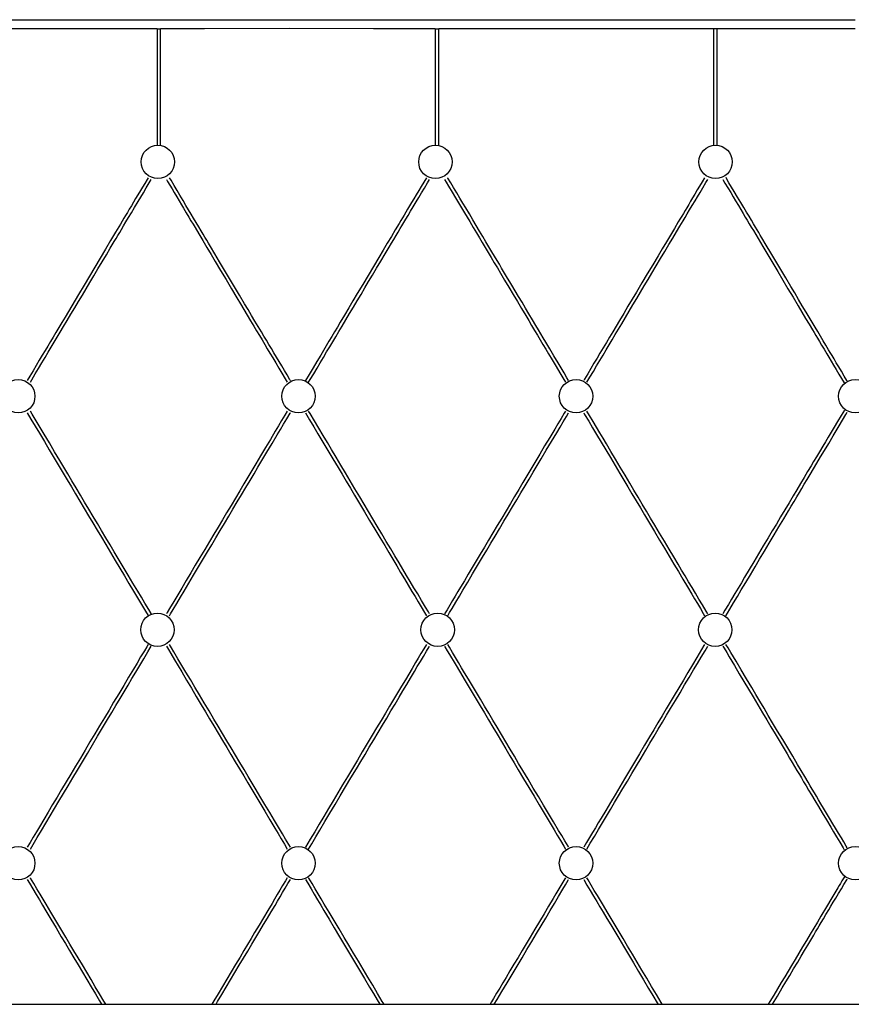
# Model space of a CAD drawing. Extents: x 8 to 201, y 37 to 292.
# Drawn here: x 26 to 46, y 204 to 228 of the extents above; entities that cross this region are included whole.
import ezdxf

# ---------------------------------------------------------------- set-up
doc = ezdxf.new("R2010")
doc.units = 0
doc.header["$MEASUREMENT"] = 0
doc.layers.get('DEFPOINTS').update_dxf_attribs({"color": 160})

msp = doc.modelspace()

# ---------------------------------------------------------------- linework, layer by layer
at = {"layer": 'DEFPOINTS', "color": 7}
msp.add_line((9.603, 204.31), (82.733, 204.31), dxfattribs=at)
for points in [[(8.656, 228.474), (10.546, 228.474), (12.436, 228.474), (14.326, 228.474), (16.216, 228.474), (18.106, 228.474), (19.996, 228.474), (21.887, 228.474), (23.963, 228.474), (26.04, 228.474), (28.116, 228.474), (30.193, 228.474), (32.27, 228.474), (34.347, 228.474), (36.423, 228.474), (38.5, 228.474), (40.576, 228.474), (42.653, 228.474), (44.411, 228.474), (46.168, 228.474)], [(29.031, 228.251), (28.809, 228.251), (27.425, 228.253), (26.041, 228.254), (23.964, 228.251), (22.291, 228.25)], [(29.031, 228.254), (29.031, 228.105), (29.031, 227.95), (29.031, 227.812), (29.031, 227.69), (29.031, 227.584), (29.031, 227.513), (29.031, 227.451), (29.031, 227.391), (29.031, 227.33), (29.031, 227.27), (29.031, 227.096), (29.031, 226.922), (29.031, 226.752), (29.031, 226.587), (29.031, 226.46), (29.031, 226.336), (29.031, 226.215), (29.031, 226.099), (29.031, 225.986), (29.031, 225.932), (29.031, 225.878), (29.031, 225.813), (29.031, 225.735), (29.031, 225.643), (29.031, 225.568), (29.031, 225.485), (29.031, 225.394), (29.031, 225.388)], [(29.031, 228.254), (29.031, 228.254), (29.034, 228.254), (29.044, 228.254), (29.058, 228.254), (29.075, 228.254), (29.092, 228.254), (29.106, 228.254), (29.116, 228.254), (29.119, 228.254), (29.119, 228.254)], [(35.86, 228.253), (34.347, 228.253), (32.27, 228.255), (30.194, 228.252), (29.119, 228.251)], [(29.119, 225.388), (29.119, 225.424), (29.119, 225.512), (29.119, 225.588), (29.119, 225.654), (29.119, 225.731), (29.119, 225.806), (29.119, 225.881), (29.119, 225.957), (29.119, 226.092), (29.119, 226.225), (29.119, 226.358), (29.119, 226.494), (29.119, 226.654), (29.119, 226.82), (29.119, 226.986), (29.119, 227.144), (29.119, 227.201), (29.119, 227.258), (29.119, 227.327), (29.119, 227.408), (29.119, 227.502), (29.119, 227.608), (29.119, 227.75), (29.119, 227.908), (29.119, 228.084), (29.119, 228.254)], [(35.859, 228.254), (35.859, 228.105), (35.859, 227.951), (35.859, 227.815), (35.859, 227.695), (35.859, 227.592), (35.859, 227.523), (35.859, 227.463), (35.859, 227.404), (35.859, 227.344), (35.859, 227.284), (35.859, 227.145), (35.859, 227.005), (35.859, 226.865), (35.859, 226.728), (35.859, 226.595), (35.859, 226.467), (35.859, 226.343), (35.859, 226.222), (35.859, 226.105), (35.859, 225.994), (35.859, 225.94), (35.859, 225.885), (35.859, 225.819), (35.859, 225.74), (35.859, 225.648), (35.859, 225.572), (35.859, 225.49), (35.859, 225.399), (35.859, 225.388)], [(35.86, 228.254), (35.859, 228.254), (35.863, 228.254), (35.872, 228.254), (35.886, 228.254), (35.903, 228.254), (35.92, 228.254), (35.935, 228.254), (35.944, 228.254), (35.948, 228.254), (35.947, 228.254)], [(42.688, 228.25), (42.653, 228.25), (40.577, 228.252), (38.5, 228.254), (36.424, 228.253), (35.948, 228.253)], [(35.948, 225.388), (35.948, 225.427), (35.948, 225.516), (35.948, 225.593), (35.948, 225.66), (35.948, 225.737), (35.948, 225.813), (35.948, 225.888), (35.948, 225.963), (35.948, 226.099), (35.948, 226.232), (35.948, 226.366), (35.948, 226.502), (35.948, 226.631), (35.948, 226.764), (35.948, 226.902), (35.948, 227.035), (35.948, 227.162), (35.948, 227.219), (35.948, 227.276), (35.948, 227.342), (35.948, 227.42), (35.948, 227.512), (35.948, 227.615), (35.948, 227.725), (35.948, 227.846), (35.948, 227.977), (35.948, 228.121), (35.948, 228.254)], [(42.688, 228.254), (42.688, 228.105), (42.688, 227.951), (42.688, 227.814), (42.688, 227.693), (42.688, 227.589), (42.688, 227.52), (42.688, 227.459), (42.688, 227.399), (42.688, 227.339), (42.688, 227.278), (42.688, 227.139), (42.688, 226.998), (42.688, 226.859), (42.688, 226.722), (42.688, 226.591), (42.688, 226.464), (42.688, 226.341), (42.688, 226.22), (42.688, 226.104), (42.688, 225.993), (42.688, 225.939), (42.688, 225.885), (42.688, 225.82), (42.688, 225.742), (42.688, 225.649), (42.688, 225.574), (42.688, 225.491), (42.688, 225.401), (42.688, 225.388)], [(42.732, 228.254), (42.715, 228.254), (42.701, 228.254), (42.691, 228.254), (42.688, 228.254), (42.688, 228.254)], [(42.776, 228.254), (42.776, 228.254), (42.773, 228.254), (42.763, 228.254), (42.749, 228.254), (42.732, 228.254)], [(42.776, 225.388), (42.776, 225.428), (42.776, 225.517), (42.776, 225.594), (42.776, 225.661), (42.776, 225.738), (42.776, 225.813), (42.776, 225.888), (42.776, 225.963), (42.776, 226.097), (42.776, 226.23), (42.776, 226.362), (42.776, 226.498), (42.776, 226.626), (42.776, 226.758), (42.776, 226.894), (42.776, 227.027), (42.776, 227.155), (42.776, 227.212), (42.776, 227.269), (42.776, 227.337), (42.776, 227.416), (42.776, 227.508), (42.776, 227.613), (42.776, 227.723), (42.776, 227.844), (42.776, 227.977), (42.776, 228.121), (42.776, 228.254)], [(46.168, 228.254), (44.411, 228.252), (42.776, 228.25)], [(28.813, 224.596), (28.785, 224.549), (28.729, 224.456), (28.677, 224.368), (28.627, 224.285), (28.564, 224.179), (28.506, 224.082), (28.453, 223.992), (28.404, 223.91), (28.351, 223.821), (28.303, 223.741), (28.261, 223.67), (28.219, 223.6), (28.177, 223.529), (28.134, 223.458), (28.016, 223.259), (27.893, 223.054), (27.766, 222.841), (27.636, 222.623), (27.505, 222.402), (27.372, 222.179), (27.239, 221.956), (27.107, 221.734), (27.023, 221.595), (26.94, 221.455), (26.857, 221.315), (26.774, 221.175), (26.692, 221.039), (26.62, 220.918), (26.55, 220.801), (26.482, 220.687), (26.416, 220.576), (26.35, 220.464), (26.283, 220.353), (26.216, 220.241), (26.142, 220.116), (26.066, 219.989), (25.989, 219.86), (25.91, 219.728), (25.846, 219.62)], [(25.922, 219.575), (25.96, 219.639), (26.044, 219.78), (26.126, 219.917), (26.206, 220.052), (26.286, 220.185), (26.363, 220.315), (26.436, 220.438), (26.509, 220.56), (26.582, 220.683), (26.658, 220.809), (26.736, 220.941), (26.826, 221.092), (26.919, 221.247), (27.012, 221.404), (27.105, 221.56), (27.199, 221.716), (27.292, 221.872), (27.385, 222.028), (27.478, 222.185), (27.582, 222.36), (27.686, 222.534), (27.788, 222.705), (27.885, 222.868), (27.934, 222.949), (27.981, 223.029), (28.027, 223.106), (28.071, 223.18), (28.115, 223.253), (28.159, 223.328), (28.21, 223.413), (28.268, 223.511), (28.333, 223.619), (28.404, 223.738), (28.482, 223.869), (28.568, 224.013), (28.63, 224.117), (28.695, 224.227), (28.766, 224.347), (28.842, 224.474), (28.888, 224.551)], [(29.261, 224.552), (29.29, 224.504), (29.346, 224.41), (29.399, 224.32), (29.45, 224.235), (29.515, 224.126), (29.575, 224.025), (29.63, 223.932), (29.682, 223.845), (29.749, 223.733), (29.81, 223.631), (29.863, 223.541), (29.914, 223.457), (29.964, 223.372), (30.058, 223.216), (30.154, 223.054), (30.254, 222.886), (30.357, 222.714), (30.461, 222.539), (30.592, 222.318), (30.725, 222.096), (30.858, 221.872), (30.993, 221.647), (31.078, 221.504), (31.163, 221.362), (31.246, 221.223), (31.327, 221.087), (31.406, 220.954), (31.476, 220.837), (31.543, 220.724), (31.608, 220.615), (31.673, 220.506), (31.738, 220.398), (31.803, 220.288), (31.869, 220.177), (31.943, 220.053), (32.018, 219.926), (32.096, 219.797), (32.175, 219.664), (32.228, 219.575)], [(32.303, 219.621), (32.292, 219.639), (32.223, 219.755), (32.156, 219.868), (32.09, 219.979), (32.025, 220.088), (31.961, 220.194), (31.899, 220.299), (31.837, 220.403), (31.776, 220.506), (31.715, 220.608), (31.654, 220.711), (31.592, 220.815), (31.514, 220.944), (31.434, 221.078), (31.352, 221.217), (31.267, 221.359), (31.181, 221.503), (31.057, 221.712), (30.933, 221.919), (30.81, 222.126), (30.688, 222.33), (30.568, 222.532), (30.453, 222.725), (30.343, 222.91), (30.297, 222.987), (30.252, 223.062), (30.208, 223.135), (30.164, 223.209), (30.114, 223.294), (30.057, 223.388), (29.995, 223.493), (29.927, 223.606), (29.869, 223.704), (29.807, 223.808), (29.741, 223.918), (29.67, 224.037), (29.594, 224.165), (29.526, 224.28), (29.452, 224.403), (29.374, 224.534), (29.337, 224.597)], [(35.641, 224.596), (35.576, 224.486), (35.512, 224.38), (35.453, 224.28), (35.389, 224.173), (35.331, 224.076), (35.278, 223.988), (35.231, 223.907), (35.18, 223.823), (35.135, 223.747), (35.095, 223.68), (35.055, 223.613), (35.014, 223.544), (34.972, 223.474), (34.879, 223.318), (34.783, 223.157), (34.683, 222.989), (34.58, 222.816), (34.475, 222.64), (34.343, 222.419), (34.212, 222.197), (34.079, 221.975), (33.945, 221.752), (33.84, 221.575), (33.735, 221.399), (33.631, 221.224), (33.529, 221.052), (33.456, 220.931), (33.386, 220.813), (33.317, 220.697), (33.249, 220.584), (33.182, 220.471), (33.114, 220.358), (33.047, 220.245), (32.954, 220.088), (32.859, 219.93), (32.763, 219.768), (32.675, 219.62)], [(32.75, 219.575), (32.793, 219.647), (32.876, 219.785), (32.957, 219.921), (33.036, 220.055), (33.116, 220.187), (33.194, 220.319), (33.268, 220.444), (33.342, 220.568), (33.417, 220.693), (33.493, 220.821), (33.572, 220.953), (33.663, 221.105), (33.755, 221.26), (33.849, 221.418), (33.943, 221.575), (34.037, 221.733), (34.131, 221.89), (34.224, 222.047), (34.317, 222.203), (34.421, 222.377), (34.525, 222.551), (34.627, 222.724), (34.726, 222.889), (34.785, 222.988), (34.842, 223.083), (34.896, 223.174), (34.949, 223.262), (35, 223.348), (35.041, 223.417), (35.087, 223.494), (35.137, 223.579), (35.192, 223.671), (35.252, 223.772), (35.318, 223.883), (35.392, 224.005), (35.453, 224.109), (35.52, 224.221), (35.592, 224.343), (35.671, 224.473), (35.717, 224.551)], [(36.089, 224.552), (36.126, 224.49), (36.186, 224.391), (36.273, 224.244), (36.355, 224.106), (36.432, 223.976), (36.506, 223.854), (36.575, 223.737), (36.642, 223.626), (36.705, 223.519), (36.789, 223.378), (36.868, 223.246), (36.942, 223.122), (37.01, 223.007), (37.084, 222.883), (37.157, 222.76), (37.232, 222.636), (37.307, 222.509), (37.383, 222.381), (37.461, 222.252), (37.562, 222.081), (37.666, 221.908), (37.77, 221.733), (37.874, 221.559), (37.977, 221.386), (38.078, 221.217), (38.152, 221.092), (38.225, 220.969), (38.297, 220.849), (38.367, 220.732), (38.435, 220.618), (38.502, 220.505), (38.57, 220.391), (38.638, 220.277), (38.73, 220.123), (38.823, 219.966), (38.919, 219.806), (38.992, 219.683), (39.056, 219.575)], [(39.132, 219.621), (39.092, 219.687), (39.019, 219.81), (38.947, 219.931), (38.876, 220.049), (38.772, 220.224), (38.67, 220.395), (38.569, 220.564), (38.51, 220.664), (38.451, 220.763), (38.39, 220.865), (38.327, 220.97), (38.244, 221.109), (38.159, 221.252), (38.074, 221.395), (37.989, 221.538), (37.905, 221.679), (37.822, 221.818), (37.74, 221.955), (37.688, 222.043), (37.636, 222.129), (37.586, 222.214), (37.536, 222.297), (37.487, 222.38), (37.432, 222.472), (37.375, 222.567), (37.314, 222.67), (37.248, 222.781), (37.177, 222.9), (37.102, 223.026), (37.026, 223.152), (36.948, 223.284), (36.866, 223.421), (36.783, 223.561), (36.696, 223.706), (36.607, 223.856), (36.537, 223.973), (36.464, 224.095), (36.388, 224.223), (36.308, 224.358), (36.241, 224.471), (36.17, 224.589), (36.165, 224.597)], [(42.47, 224.596), (42.407, 224.491), (42.346, 224.389), (42.29, 224.295), (42.23, 224.194), (42.175, 224.101), (42.125, 224.017), (42.079, 223.941), (42.031, 223.861), (41.989, 223.79), (41.948, 223.721), (41.907, 223.652), (41.865, 223.581), (41.822, 223.51), (41.728, 223.352), (41.631, 223.19), (41.532, 223.023), (41.43, 222.853), (41.326, 222.679), (41.195, 222.458), (41.062, 222.235), (40.93, 222.013), (40.797, 221.79), (40.693, 221.615), (40.588, 221.441), (40.485, 221.267), (40.383, 221.096), (40.299, 220.954), (40.216, 220.815), (40.136, 220.681), (40.058, 220.55), (39.98, 220.42), (39.902, 220.29), (39.829, 220.166), (39.754, 220.041), (39.678, 219.913), (39.6, 219.782), (39.52, 219.649), (39.503, 219.62)], [(39.579, 219.575), (39.656, 219.704), (39.739, 219.844), (39.82, 219.979), (39.899, 220.112), (39.978, 220.244), (40.055, 220.374), (40.129, 220.497), (40.203, 220.621), (40.278, 220.747), (40.355, 220.877), (40.435, 221.011), (40.525, 221.163), (40.617, 221.317), (40.71, 221.473), (40.804, 221.63), (40.897, 221.786), (40.99, 221.942), (41.083, 222.099), (41.177, 222.255), (41.283, 222.434), (41.389, 222.611), (41.493, 222.786), (41.595, 222.957), (41.69, 223.116), (41.78, 223.266), (41.864, 223.407), (41.9, 223.469), (41.942, 223.539), (41.989, 223.618), (42.042, 223.706), (42.1, 223.804), (42.164, 223.911), (42.234, 224.03), (42.294, 224.129), (42.357, 224.236), (42.426, 224.351), (42.501, 224.477), (42.545, 224.551)], [(42.918, 224.552), (42.969, 224.466), (43.042, 224.344), (43.109, 224.231), (43.171, 224.127), (43.228, 224.031), (43.297, 223.916), (43.359, 223.812), (43.414, 223.72), (43.466, 223.632), (43.515, 223.551), (43.564, 223.468), (43.614, 223.384), (43.666, 223.297), (43.78, 223.106), (43.898, 222.908), (44.018, 222.706), (44.141, 222.501), (44.264, 222.293), (44.389, 222.084), (44.515, 221.873), (44.64, 221.663), (44.765, 221.453), (44.858, 221.297), (44.949, 221.145), (45.035, 221.001), (45.115, 220.866), (45.158, 220.794), (45.199, 220.726), (45.24, 220.657), (45.286, 220.579), (45.34, 220.49), (45.4, 220.389), (45.467, 220.276), (45.518, 220.19), (45.573, 220.097), (45.633, 219.998), (45.697, 219.89), (45.766, 219.775), (45.828, 219.671), (45.893, 219.561), (45.898, 219.553)], [(45.97, 219.604), (45.962, 219.617), (45.897, 219.727), (45.825, 219.847), (45.76, 219.957), (45.7, 220.057), (45.646, 220.148), (45.597, 220.23), (45.552, 220.305), (45.513, 220.371), (45.446, 220.484), (45.378, 220.597), (45.31, 220.711), (45.246, 220.818), (45.179, 220.931), (45.109, 221.05), (45.035, 221.173), (44.96, 221.298), (44.867, 221.454), (44.773, 221.611), (44.68, 221.768), (44.586, 221.925), (44.461, 222.135), (44.337, 222.344), (44.214, 222.551), (44.093, 222.752), (43.979, 222.943), (43.872, 223.123), (43.833, 223.188), (43.796, 223.252), (43.758, 223.315), (43.716, 223.386), (43.668, 223.466), (43.616, 223.553), (43.559, 223.649), (43.497, 223.752), (43.431, 223.864), (43.358, 223.985), (43.28, 224.117), (43.194, 224.261), (43.132, 224.364), (43.067, 224.474), (42.998, 224.59), (42.994, 224.597)], [(25.847, 218.825), (25.937, 218.673), (26.041, 218.499), (26.143, 218.327), (26.266, 218.122), (26.387, 217.918), (26.509, 217.714), (26.632, 217.508), (26.729, 217.344), (26.828, 217.178), (26.929, 217.01), (27.031, 216.839), (27.137, 216.66), (27.244, 216.481), (27.35, 216.302), (27.457, 216.125), (27.562, 215.948), (27.667, 215.771), (27.771, 215.597), (27.89, 215.397), (28.007, 215.202), (28.12, 215.011), (28.233, 214.823), (28.343, 214.637), (28.454, 214.452), (28.551, 214.289), (28.649, 214.124), (28.75, 213.955), (28.811, 213.853), (28.814, 213.848)], [(28.889, 213.894), (28.886, 213.899), (28.826, 213.999), (28.735, 214.152), (28.646, 214.302), (28.557, 214.45), (28.439, 214.648), (28.321, 214.846), (28.202, 215.047), (28.08, 215.251), (27.981, 215.417), (27.879, 215.587), (27.776, 215.76), (27.672, 215.935), (27.567, 216.111), (27.464, 216.284), (27.36, 216.459), (27.255, 216.634), (27.151, 216.809), (27.047, 216.984), (26.944, 217.156), (26.843, 217.326), (26.743, 217.493), (26.645, 217.658), (26.517, 217.872), (26.39, 218.086), (26.262, 218.3), (26.165, 218.463), (26.067, 218.628), (25.966, 218.796), (25.922, 218.87)], [(32.227, 218.869), (32.168, 218.77), (32.088, 218.637), (32.01, 218.506), (31.934, 218.377), (31.812, 218.173), (31.692, 217.973), (31.574, 217.773), (31.454, 217.573), (31.359, 217.413), (31.263, 217.251), (31.163, 217.085), (31.061, 216.914), (30.955, 216.735), (30.847, 216.555), (30.74, 216.375), (30.634, 216.198), (30.529, 216.022), (30.425, 215.846), (30.321, 215.672), (30.202, 215.472), (30.085, 215.277), (29.971, 215.085), (29.859, 214.897), (29.748, 214.711), (29.638, 214.526), (29.54, 214.362), (29.442, 214.197), (29.34, 214.027), (29.279, 213.924), (29.26, 213.893)], [(29.336, 213.848), (29.365, 213.897), (29.425, 213.997), (29.517, 214.15), (29.606, 214.3), (29.694, 214.449), (29.812, 214.646), (29.93, 214.844), (30.05, 215.046), (30.173, 215.251), (30.272, 215.418), (30.374, 215.589), (30.478, 215.762), (30.582, 215.938), (30.687, 216.114), (30.791, 216.288), (30.895, 216.463), (31.001, 216.64), (31.106, 216.817), (31.211, 216.992), (31.313, 217.163), (31.412, 217.33), (31.509, 217.493), (31.605, 217.653), (31.729, 217.862), (31.854, 218.071), (31.981, 218.284), (32.059, 218.414), (32.137, 218.546), (32.217, 218.681), (32.3, 218.819), (32.303, 218.824)], [(32.675, 218.825), (32.775, 218.657), (32.878, 218.485), (32.98, 218.314), (33.102, 218.109), (33.225, 217.904), (33.348, 217.696), (33.473, 217.486), (33.573, 217.32), (33.673, 217.151), (33.775, 216.981), (33.877, 216.809), (34, 216.603), (34.124, 216.395), (34.249, 216.184), (34.375, 215.974), (34.497, 215.768), (34.618, 215.567), (34.718, 215.398), (34.817, 215.232), (34.913, 215.07), (35.008, 214.911), (35.101, 214.756), (35.194, 214.6), (35.288, 214.442), (35.362, 214.318), (35.437, 214.191), (35.515, 214.062), (35.594, 213.929), (35.642, 213.848)], [(35.718, 213.894), (35.69, 213.94), (35.62, 214.057), (35.523, 214.221), (35.428, 214.38), (35.335, 214.535), (35.245, 214.687), (35.155, 214.837), (35.065, 214.988), (34.973, 215.141), (34.87, 215.315), (34.765, 215.491), (34.657, 215.672), (34.548, 215.856), (34.435, 216.044), (34.327, 216.225), (34.219, 216.407), (34.112, 216.587), (34.006, 216.765), (33.888, 216.963), (33.771, 217.159), (33.655, 217.353), (33.541, 217.545), (33.428, 217.735), (33.316, 217.922), (33.211, 218.098), (33.107, 218.273), (33.002, 218.449), (32.896, 218.626), (32.789, 218.807), (32.751, 218.87)], [(39.055, 218.869), (39.026, 218.82), (38.946, 218.686), (38.868, 218.555), (38.791, 218.425), (38.667, 218.217), (38.544, 218.012), (38.423, 217.808), (38.301, 217.604), (38.205, 217.442), (38.108, 217.28), (38.01, 217.115), (37.91, 216.948), (37.807, 216.775), (37.703, 216.6), (37.597, 216.422), (37.489, 216.242), (37.381, 216.06), (37.273, 215.879), (37.168, 215.703), (37.065, 215.53), (36.964, 215.36), (36.864, 215.193), (36.766, 215.029), (36.67, 214.868), (36.574, 214.707), (36.479, 214.548), (36.414, 214.439), (36.349, 214.329), (36.283, 214.218), (36.216, 214.107), (36.149, 213.994), (36.089, 213.893)], [(36.165, 213.848), (36.212, 213.928), (36.271, 214.026), (36.361, 214.177), (36.45, 214.326), (36.539, 214.475), (36.657, 214.673), (36.777, 214.874), (36.898, 215.077), (37.021, 215.285), (37.122, 215.454), (37.225, 215.626), (37.33, 215.802), (37.437, 215.982), (37.546, 216.164), (37.651, 216.341), (37.755, 216.516), (37.859, 216.689), (37.96, 216.86), (38.062, 217.031), (38.163, 217.199), (38.262, 217.366), (38.36, 217.531), (38.458, 217.694), (38.585, 217.908), (38.713, 218.123), (38.842, 218.339), (38.921, 218.471), (39.001, 218.605), (39.081, 218.74), (39.131, 218.824)], [(39.504, 218.825), (39.525, 218.789), (39.624, 218.622), (39.722, 218.459), (39.818, 218.298), (39.931, 218.108), (40.044, 217.918), (40.158, 217.727), (40.273, 217.535), (40.389, 217.341), (40.486, 217.176), (40.586, 217.01), (40.687, 216.841), (40.79, 216.668), (40.893, 216.495), (40.996, 216.322), (41.119, 216.115), (41.242, 215.91), (41.363, 215.705), (41.483, 215.504), (41.601, 215.307), (41.715, 215.116), (41.827, 214.928), (41.937, 214.742), (42.047, 214.559), (42.156, 214.375), (42.225, 214.26), (42.295, 214.143), (42.366, 214.024), (42.438, 213.902), (42.47, 213.848)], [(42.546, 213.894), (42.506, 213.96), (42.417, 214.11), (42.33, 214.256), (42.245, 214.399), (42.16, 214.54), (42.076, 214.682), (41.992, 214.823), (41.906, 214.966), (41.82, 215.111), (41.71, 215.295), (41.598, 215.484), (41.482, 215.677), (41.365, 215.874), (41.248, 216.072), (41.145, 216.243), (41.043, 216.415), (40.94, 216.587), (40.837, 216.76), (40.735, 216.931), (40.635, 217.099), (40.517, 217.298), (40.4, 217.493), (40.285, 217.687), (40.171, 217.877), (40.058, 218.067), (39.977, 218.203), (39.896, 218.339), (39.814, 218.476), (39.731, 218.616), (39.647, 218.757), (39.579, 218.87)], [(45.899, 218.895), (45.818, 218.758), (45.731, 218.613), (45.65, 218.477), (45.574, 218.35), (45.502, 218.229), (45.435, 218.116), (45.371, 218.009), (45.289, 217.872), (45.214, 217.746), (45.145, 217.63), (45.082, 217.524), (44.998, 217.383), (44.913, 217.239), (44.824, 217.091), (44.734, 216.939), (44.642, 216.785), (44.541, 216.616), (44.438, 216.444), (44.335, 216.27), (44.231, 216.097), (44.13, 215.926), (44.029, 215.758), (43.91, 215.559), (43.794, 215.363), (43.678, 215.169), (43.564, 214.978), (43.452, 214.79), (43.372, 214.656), (43.293, 214.522), (43.213, 214.389), (43.133, 214.254), (43.052, 214.119), (42.969, 213.98), (42.917, 213.893)], [(42.993, 213.848), (43.029, 213.908), (43.087, 214.006), (43.182, 214.165), (43.276, 214.322), (43.369, 214.478), (43.48, 214.665), (43.593, 214.853), (43.706, 215.043), (43.82, 215.236), (43.937, 215.431), (44.055, 215.629), (44.174, 215.829), (44.294, 216.03), (44.411, 216.227), (44.526, 216.419), (44.596, 216.536), (44.664, 216.651), (44.73, 216.762), (44.796, 216.871), (44.853, 216.967), (44.916, 217.073), (44.985, 217.189), (45.06, 217.315), (45.14, 217.449), (45.225, 217.591), (45.315, 217.743), (45.412, 217.905), (45.514, 218.077), (45.624, 218.261), (45.696, 218.383), (45.773, 218.51), (45.852, 218.644), (45.937, 218.786), (45.971, 218.843)], [(28.813, 213.142), (28.778, 213.084), (28.72, 212.985), (28.629, 212.834), (28.54, 212.684), (28.451, 212.535), (28.333, 212.337), (28.213, 212.136), (28.091, 211.931), (27.966, 211.722), (27.853, 211.532), (27.738, 211.34), (27.622, 211.145), (27.505, 210.948), (27.386, 210.748), (27.267, 210.548), (27.149, 210.351), (27.032, 210.155), (26.917, 209.961), (26.802, 209.77), (26.69, 209.581), (26.578, 209.394), (26.469, 209.211), (26.361, 209.029), (26.253, 208.849), (26.146, 208.668), (26.07, 208.54), (25.993, 208.411), (25.915, 208.281), (25.846, 208.166)], [(32.303, 208.166), (32.266, 208.23), (32.187, 208.362), (32.11, 208.491), (32.035, 208.617), (31.915, 208.819), (31.796, 209.018), (31.677, 209.217), (31.558, 209.416), (31.464, 209.575), (31.367, 209.736), (31.269, 209.901), (31.169, 210.07), (31.064, 210.246), (30.957, 210.424), (30.851, 210.602), (30.745, 210.78), (30.639, 210.958), (30.534, 211.135), (30.428, 211.311), (30.308, 211.513), (30.19, 211.711), (30.075, 211.904), (29.962, 212.093), (29.851, 212.28), (29.741, 212.465), (29.643, 212.628), (29.545, 212.792), (29.446, 212.96), (29.386, 213.061), (29.337, 213.143)], [(35.641, 213.142), (35.578, 213.035), (35.509, 212.92), (35.442, 212.807), (35.376, 212.697), (35.291, 212.554), (35.207, 212.414), (35.125, 212.275), (35.031, 212.118), (34.936, 211.958), (34.837, 211.794), (34.737, 211.625), (34.634, 211.453), (34.529, 211.276), (34.421, 211.096), (34.314, 210.915), (34.191, 210.709), (34.069, 210.504), (33.947, 210.3), (33.826, 210.097), (33.705, 209.895), (33.586, 209.695), (33.469, 209.498), (33.353, 209.304), (33.239, 209.112), (33.126, 208.923), (33.014, 208.735), (32.902, 208.547), (32.79, 208.359), (32.675, 208.167), (32.675, 208.166)], [(39.132, 208.166), (39.118, 208.19), (39.039, 208.321), (38.962, 208.45), (38.886, 208.578), (38.762, 208.786), (38.639, 208.993), (38.516, 209.199), (38.392, 209.407), (38.266, 209.618), (38.139, 209.832), (38.009, 210.05), (37.906, 210.223), (37.802, 210.398), (37.696, 210.574), (37.59, 210.752), (37.484, 210.931), (37.378, 211.109), (37.273, 211.284), (37.17, 211.457), (37.068, 211.628), (36.967, 211.797), (36.869, 211.963), (36.771, 212.126), (36.675, 212.287), (36.58, 212.447), (36.506, 212.571), (36.431, 212.696), (36.357, 212.821), (36.282, 212.947), (36.206, 213.074), (36.165, 213.143)], [(42.47, 213.142), (42.454, 213.116), (42.395, 213.017), (42.338, 212.921), (42.281, 212.825), (42.169, 212.638), (42.059, 212.453), (41.948, 212.267), (41.836, 212.079), (41.723, 211.889), (41.626, 211.726), (41.527, 211.561), (41.427, 211.392), (41.325, 211.221), (41.222, 211.049), (41.119, 210.877), (40.996, 210.669), (40.871, 210.46), (40.747, 210.252), (40.624, 210.047), (40.505, 209.846), (40.387, 209.648), (40.271, 209.453), (40.156, 209.261), (40.042, 209.07), (39.93, 208.881), (39.859, 208.763), (39.788, 208.644), (39.717, 208.525), (39.646, 208.405), (39.573, 208.283), (39.503, 208.166)], [(45.97, 208.15), (45.943, 208.194), (45.883, 208.296), (45.825, 208.393), (45.753, 208.514), (45.685, 208.629), (45.62, 208.738), (45.538, 208.875), (45.462, 209.002), (45.391, 209.122), (45.325, 209.231), (45.267, 209.33), (45.213, 209.42), (45.163, 209.504), (45.112, 209.589), (45.061, 209.675), (45.009, 209.762), (44.926, 209.902), (44.84, 210.045), (44.753, 210.192), (44.631, 210.396), (44.508, 210.602), (44.385, 210.809), (44.262, 211.015), (44.139, 211.221), (44.033, 211.4), (43.928, 211.576), (43.825, 211.748), (43.724, 211.917), (43.625, 212.085), (43.496, 212.301), (43.368, 212.515), (43.24, 212.729), (43.176, 212.837), (43.111, 212.946), (43.045, 213.057), (42.994, 213.143)], [(25.922, 208.121), (25.991, 208.236), (26.092, 208.406), (26.192, 208.574), (26.3, 208.755), (26.408, 208.935), (26.516, 209.116), (26.624, 209.299), (26.735, 209.485), (26.847, 209.673), (26.961, 209.865), (27.077, 210.057), (27.199, 210.262), (27.322, 210.469), (27.447, 210.679), (27.572, 210.888), (27.695, 211.095), (27.817, 211.3), (27.92, 211.473), (28.022, 211.644), (28.123, 211.812), (28.221, 211.978), (28.319, 212.141), (28.415, 212.302), (28.51, 212.461), (28.607, 212.625), (28.705, 212.789), (28.805, 212.957), (28.865, 213.058), (28.888, 213.097)], [(29.261, 213.098), (29.311, 213.015), (29.369, 212.916), (29.46, 212.764), (29.549, 212.614), (29.637, 212.466), (29.755, 212.268), (29.874, 212.069), (29.995, 211.867), (30.118, 211.66), (30.219, 211.491), (30.322, 211.318), (30.427, 211.142), (30.532, 210.965), (30.638, 210.788), (30.742, 210.613), (30.846, 210.438), (30.951, 210.263), (31.055, 210.089), (31.158, 209.915), (31.259, 209.746), (31.358, 209.58), (31.455, 209.417), (31.551, 209.257), (31.675, 209.049), (31.799, 208.84), (31.924, 208.63), (32.001, 208.502), (32.078, 208.372), (32.158, 208.239), (32.228, 208.121)], [(32.75, 208.121), (32.827, 208.249), (32.928, 208.418), (33.027, 208.585), (33.151, 208.793), (33.275, 209.002), (33.401, 209.212), (33.529, 209.426), (33.658, 209.644), (33.79, 209.865), (33.924, 210.089), (34.029, 210.266), (34.135, 210.443), (34.241, 210.621), (34.348, 210.8), (34.455, 210.98), (34.562, 211.16), (34.667, 211.336), (34.771, 211.51), (34.872, 211.679), (34.97, 211.844), (35.066, 212.005), (35.16, 212.162), (35.252, 212.317), (35.346, 212.474), (35.419, 212.597), (35.494, 212.722), (35.569, 212.849), (35.647, 212.98), (35.71, 213.085), (35.717, 213.097)], [(36.089, 213.098), (36.097, 213.085), (36.155, 212.989), (36.212, 212.893), (36.345, 212.67), (36.477, 212.448), (36.571, 212.289), (36.667, 212.129), (36.764, 211.966), (36.863, 211.801), (36.963, 211.633), (37.064, 211.462), (37.167, 211.289), (37.272, 211.115), (37.377, 210.938), (37.484, 210.759), (37.588, 210.583), (37.692, 210.409), (37.795, 210.236), (37.897, 210.066), (38.027, 209.847), (38.156, 209.631), (38.283, 209.418), (38.407, 209.209), (38.531, 209.002), (38.654, 208.796), (38.778, 208.588), (38.855, 208.459), (38.933, 208.328), (39.012, 208.195), (39.056, 208.121)], [(39.579, 208.121), (39.664, 208.264), (39.765, 208.432), (39.864, 208.599), (39.963, 208.764), (40.061, 208.93), (40.16, 209.095), (40.259, 209.262), (40.36, 209.43), (40.466, 209.609), (40.574, 209.79), (40.684, 209.975), (40.796, 210.162), (40.909, 210.352), (41.024, 210.544), (41.127, 210.718), (41.23, 210.89), (41.333, 211.062), (41.435, 211.233), (41.536, 211.403), (41.636, 211.571), (41.752, 211.767), (41.867, 211.958), (41.979, 212.147), (42.09, 212.332), (42.199, 212.517), (42.291, 212.671), (42.384, 212.827), (42.48, 212.987), (42.545, 213.097)], [(42.918, 213.098), (42.947, 213.05), (43.012, 212.941), (43.075, 212.834), (43.199, 212.627), (43.321, 212.421), (43.433, 212.234), (43.545, 212.046), (43.659, 211.855), (43.775, 211.66), (43.893, 211.462), (43.993, 211.293), (44.095, 211.122), (44.198, 210.95), (44.298, 210.782), (44.396, 210.618), (44.492, 210.457), (44.555, 210.352), (44.616, 210.248), (44.677, 210.147), (44.736, 210.048), (44.794, 209.95), (44.845, 209.866), (44.9, 209.773), (44.96, 209.673), (45.023, 209.566), (45.091, 209.452), (45.174, 209.313), (45.263, 209.165), (45.357, 209.007), (45.457, 208.838), (45.564, 208.659), (45.635, 208.541), (45.708, 208.417), (45.785, 208.288), (45.866, 208.152), (45.898, 208.098)], [(25.847, 207.371), (25.9, 207.281), (25.983, 207.142), (26.064, 207.007), (26.143, 206.873), (26.223, 206.74), (26.301, 206.608), (26.426, 206.399), (26.553, 206.186), (26.682, 205.97), (26.783, 205.801), (26.885, 205.629), (26.989, 205.454), (27.095, 205.277), (27.202, 205.098), (27.308, 204.919), (27.415, 204.741), (27.519, 204.566), (27.622, 204.392), (27.671, 204.31)], [(27.773, 204.31), (27.728, 204.388), (27.623, 204.564), (27.517, 204.741), (27.411, 204.918), (27.305, 205.096), (27.199, 205.275), (27.095, 205.449), (26.992, 205.621), (26.892, 205.79), (26.793, 205.956), (26.669, 206.163), (26.547, 206.367), (26.428, 206.568), (26.31, 206.767), (26.235, 206.891), (26.16, 207.017), (26.084, 207.144), (26.007, 207.274), (25.928, 207.407), (25.922, 207.416)], [(32.227, 207.415), (32.18, 207.337), (32.112, 207.222), (32.045, 207.11), (31.98, 207.001), (31.916, 206.894), (31.853, 206.787), (31.747, 206.61), (31.641, 206.433), (31.535, 206.254), (31.427, 206.073), (31.341, 205.928), (31.252, 205.78), (31.161, 205.627), (31.068, 205.471), (30.96, 205.29), (30.852, 205.109), (30.745, 204.929), (30.638, 204.749), (30.531, 204.569), (30.425, 204.393), (30.376, 204.31)], [(30.479, 204.31), (30.519, 204.378), (30.624, 204.554), (30.73, 204.732), (30.837, 204.911), (30.944, 205.09), (31.05, 205.269), (31.155, 205.445), (31.258, 205.618), (31.358, 205.785), (31.455, 205.948), (31.551, 206.11), (31.646, 206.269), (31.74, 206.426), (31.833, 206.582), (31.927, 206.739), (31.988, 206.842), (32.05, 206.946), (32.113, 207.052), (32.177, 207.16), (32.244, 207.271), (32.303, 207.37)], [(32.675, 207.371), (32.729, 207.28), (32.81, 207.144), (32.89, 207.01), (32.969, 206.878), (33.048, 206.745), (33.128, 206.612), (33.254, 206.4), (33.382, 206.185), (33.513, 205.965), (33.632, 205.765), (33.754, 205.561), (33.877, 205.355), (34, 205.148), (34.123, 204.941), (34.247, 204.734), (34.34, 204.578), (34.433, 204.422), (34.5, 204.31)], [(34.602, 204.31), (34.56, 204.381), (34.442, 204.578), (34.324, 204.777), (34.207, 204.974), (34.089, 205.171), (33.972, 205.367), (33.855, 205.564), (33.739, 205.759), (33.624, 205.951), (33.499, 206.162), (33.375, 206.368), (33.254, 206.571), (33.135, 206.771), (33.061, 206.896), (32.986, 207.021), (32.911, 207.147), (32.835, 207.275), (32.757, 207.405), (32.751, 207.416)], [(39.055, 207.415), (39.039, 207.388), (38.965, 207.263), (38.892, 207.141), (38.821, 207.021), (38.751, 206.904), (38.64, 206.717), (38.528, 206.531), (38.417, 206.343), (38.303, 206.153), (38.188, 205.96), (38.09, 205.795), (37.99, 205.627), (37.89, 205.459), (37.79, 205.293), (37.693, 205.129), (37.598, 204.969), (37.519, 204.837), (37.441, 204.707), (37.365, 204.58), (37.291, 204.455), (37.24, 204.369), (37.205, 204.31)], [(37.307, 204.31), (37.379, 204.43), (37.496, 204.627), (37.62, 204.835), (37.744, 205.042), (37.866, 205.248), (37.988, 205.452), (38.109, 205.655), (38.227, 205.854), (38.344, 206.049), (38.457, 206.239), (38.569, 206.426), (38.68, 206.612), (38.783, 206.786), (38.887, 206.96), (38.993, 207.137), (39.057, 207.245), (39.122, 207.355), (39.131, 207.37)], [(39.504, 207.371), (39.583, 207.238), (39.664, 207.101), (39.744, 206.968), (39.823, 206.836), (39.901, 206.704), (39.979, 206.572), (40.073, 206.415), (40.167, 206.257), (40.263, 206.096), (40.361, 205.933), (40.479, 205.735), (40.599, 205.533), (40.722, 205.326), (40.846, 205.119), (40.97, 204.91), (41.094, 204.702), (41.2, 204.525), (41.306, 204.348), (41.328, 204.31)], [(41.431, 204.31), (41.402, 204.358), (41.286, 204.554), (41.168, 204.751), (41.05, 204.949), (40.932, 205.147), (40.814, 205.345), (40.697, 205.542), (40.581, 205.735), (40.469, 205.924), (40.369, 206.091), (40.271, 206.255), (40.175, 206.417), (40.08, 206.576), (39.985, 206.734), (39.912, 206.858), (39.838, 206.982), (39.763, 207.107), (39.687, 207.235), (39.609, 207.366), (39.579, 207.416)], [(45.899, 207.441), (45.885, 207.416), (45.841, 207.342), (45.803, 207.279), (45.771, 207.225), (45.739, 207.172), (45.665, 207.047), (45.59, 206.922), (45.457, 206.699), (45.324, 206.476), (45.237, 206.33), (45.149, 206.182), (45.059, 206.031), (44.967, 205.877), (44.875, 205.721), (44.782, 205.566), (44.69, 205.413), (44.6, 205.261), (44.519, 205.125), (44.437, 204.988), (44.351, 204.844), (44.262, 204.693), (44.168, 204.537), (44.074, 204.38), (44.033, 204.31)], [(44.136, 204.31), (44.255, 204.51), (44.375, 204.712), (44.465, 204.863), (44.557, 205.017), (44.653, 205.179), (44.755, 205.348), (44.839, 205.489), (44.923, 205.63), (45.002, 205.763), (45.076, 205.888), (45.146, 206.006), (45.193, 206.085), (45.239, 206.161), (45.282, 206.234), (45.33, 206.314), (45.385, 206.406), (45.448, 206.511), (45.517, 206.628), (45.571, 206.717), (45.628, 206.813), (45.689, 206.916), (45.755, 207.026), (45.825, 207.144), (45.888, 207.25), (45.956, 207.363), (45.971, 207.389)]]:
    msp.add_lwpolyline(points, dxfattribs=at)
for centre in [(29.051, 224.985), (35.862, 224.985), (42.739, 224.985), (25.626, 219.233), (32.503, 219.233), (39.314, 219.233), (46.168, 219.233), (29.042, 213.502), (35.919, 213.502), (42.73, 213.502), (25.626, 207.772), (32.503, 207.772), (39.314, 207.772), (46.168, 207.772)]:
    msp.add_circle(centre, 0.41, dxfattribs=at)

doc.saveas('drawing.dxf')
